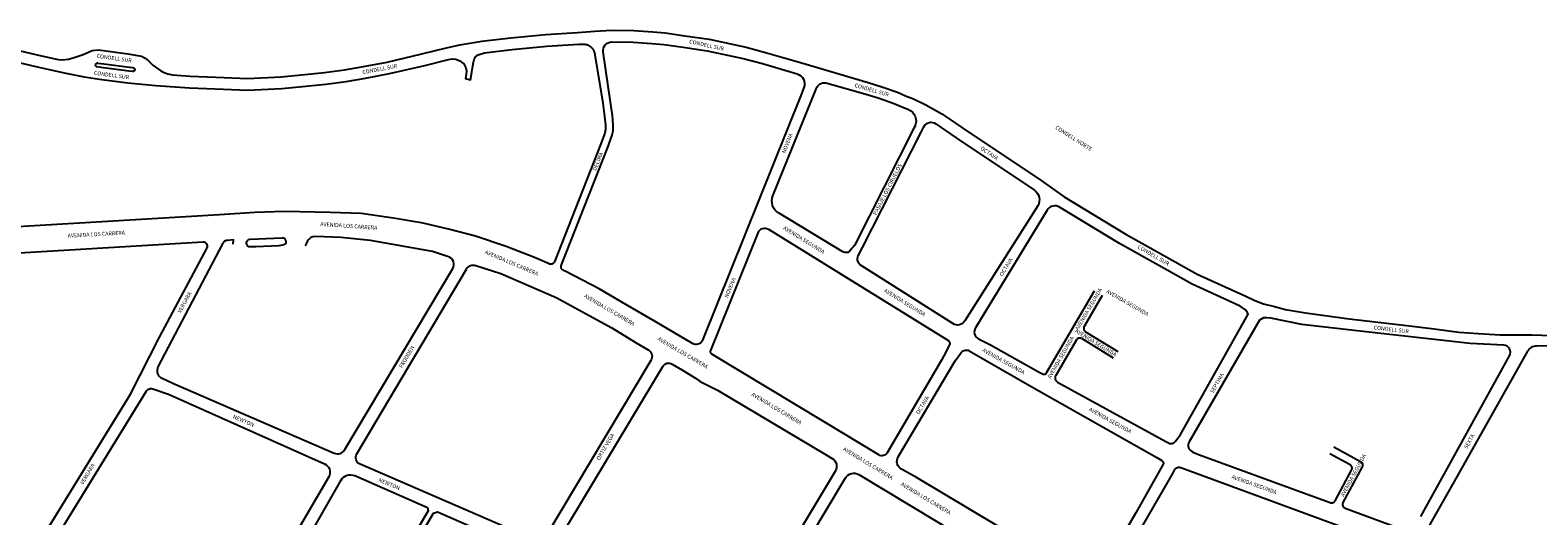
# Model space of a CAD drawing. Extents: x 267464 to 314289, y 6319626 to 6346381.
# Drawn here: x 269886 to 270659, y 6341486 to 6341734 of the extents above; entities that cross this region are included whole.
import ezdxf
from ezdxf.enums import TextEntityAlignment as Align

# ---------------------------------------------------------------- set-up
doc = ezdxf.new("R2010")
doc.units = 0
doc.header["$MEASUREMENT"] = 0
for name, color, linetype in [('DMAPAS_SOLERA_ABIERTA', 250, 'CONTINUOUS'), ('DMAPAS_SOLERA_CERRADA', 250, 'CONTINUOUS'), ('DMPS_SEGMENTO @ 1', 250, 'CONTINUOUS')]:
    doc.layers.add(name, color=color, linetype=linetype)
doc.styles.add('Annotative', font='txt')

msp = doc.modelspace()

# ---------------------------------------------------------------- linework, layer by layer
at = {"layer": 'DMAPAS_SOLERA_ABIERTA'}
for points in [[(269874.88, 6341725.24), (269891.72, 6341721.37), (269900.25, 6341719.53), (269902.55, 6341719.27), (269905.62, 6341719.63), (269908.52, 6341720.55), (269913.05, 6341722.06), (269917.67, 6341724.05), (269921.01, 6341724.37), (269935.95, 6341722.31), (269942.94, 6341721.19), (269944.78, 6341720.16), (269946.63, 6341718.82), (269948.79, 6341716.57), (269952.9, 6341713.65), (269954.61, 6341712.78), (269956.44, 6341712.15), (269958.93, 6341711.53), (269967.85, 6341710.91), (269985.33, 6341710.28), (269997.27, 6341709.76), (270014.53, 6341710.63), (270024.97, 6341711.61), (270036.75, 6341712.85), (270047.09, 6341714.17), (270056.86, 6341715.8), (270068.88, 6341718.1), (270086.76, 6341722.31), (270099.27, 6341725.41), (270106.26, 6341726.91), (270117.42, 6341728.84), (270132.38, 6341730.54), (270150.27, 6341732.2), (270166.51, 6341733.26), (270175.38, 6341733.98), (270184.15, 6341734.5), (270195.34, 6341734.31), (270205.17, 6341733.7), (270211.41, 6341733.12), (270221.46, 6341731.68), (270234.08, 6341729.9), (270252.95, 6341725.82), (270262.97, 6341723.12), (270280.84, 6341717.88), (270315.5, 6341707.69), (270322.61, 6341705.47), (270330.61, 6341702.75), (270334.75, 6341700.94), (270338.71, 6341699.28), (270345.16, 6341696.17), (270353.36, 6341691.66), (270364.05, 6341684.23), (270404.17, 6341657.43), (270416, 6341649.11), (270447.31, 6341630.2), (270484.25, 6341609.54), (270509.14, 6341598.13), (270513.84, 6341596.03), (270518.24, 6341594.23), (270523.84, 6341592.83), (270529.44, 6341591.33), (270539.74, 6341589.73), (270562.14, 6341586.63), (270591.64, 6341583.23), (270605.64, 6341581.53), (270618.34, 6341579.83), (270628.34, 6341579.13), (270639.64, 6341578.33), (270655.74, 6341578.33), (270666.04, 6341578.13)], [(270441.39, 6341566.41), (270425.05, 6341576.45), (270424.99, 6341576.49), (270424.93, 6341576.52), (270424.87, 6341576.55), (270424.8, 6341576.58), (270424.74, 6341576.61), (270424.67, 6341576.63), (270424.61, 6341576.65), (270424.54, 6341576.67), (270424.47, 6341576.69), (270424.41, 6341576.71), (270424.34, 6341576.72), (270424.27, 6341576.73), (270424.2, 6341576.74), (270424.13, 6341576.74), (270424.06, 6341576.75), (270423.99, 6341576.75), (270423.92, 6341576.75), (270423.86, 6341576.74), (270423.79, 6341576.74), (270423.72, 6341576.73), (270423.65, 6341576.72), (270423.58, 6341576.7), (270423.51, 6341576.69), (270423.45, 6341576.67), (270423.38, 6341576.65), (270423.31, 6341576.63), (270423.25, 6341576.6), (270423.19, 6341576.57), (270423.12, 6341576.54), (270423.06, 6341576.51), (270423, 6341576.48), (270422.94, 6341576.44), (270422.88, 6341576.41), (270422.83, 6341576.37), (270422.77, 6341576.33), (270422.72, 6341576.28), (270422.66, 6341576.24), (270422.61, 6341576.19), (270422.57, 6341576.14), (270422.52, 6341576.09), (270422.47, 6341576.04), (270422.43, 6341575.98), (270422.39, 6341575.93), (270422.35, 6341575.87), (270422.31, 6341575.81), (270422.27, 6341575.75), (270411.69, 6341557.6), (270411.48, 6341557.14), (270411.37, 6341556.65), (270411.35, 6341556.15), (270411.44, 6341555.65), (270411.62, 6341555.18), (270411.89, 6341554.76), (270412.24, 6341554.4), (270412.66, 6341554.12), (270468.14, 6341523.73), (270469.5, 6341522.98), (270469.94, 6341522.79), (270470.41, 6341522.68), (270470.89, 6341522.66), (270471.36, 6341522.72), (270471.82, 6341522.86), (270472.24, 6341523.08), (270472.62, 6341523.37), (270472.94, 6341523.73), (270475.44, 6341527.03), (270510.44, 6341588.93), (270509.94, 6341589.73), (270509.04, 6341591.13), (270506.34, 6341593.03), (270481.62, 6341604.37), (270444.4, 6341625.19), (270413.71, 6341643.82), (270412.88, 6341644.22), (270411.98, 6341644.45), (270411.06, 6341644.5), (270410.14, 6341644.37), (270409.27, 6341644.07), (270408.47, 6341643.6), (270407.78, 6341642.98), (270407.23, 6341642.24), (270370.54, 6341582.03), (270370.19, 6341581.28), (270369.99, 6341580.47), (270369.96, 6341579.64), (270370.1, 6341578.83), (270370.41, 6341578.06), (270370.87, 6341577.36), (270371.46, 6341576.78), (270372.15, 6341576.33), (270378.34, 6341573.23), (270403.14, 6341559.33), (270404.62, 6341558.5), (270404.96, 6341558.35), (270405.32, 6341558.27), (270405.69, 6341558.26), (270406.06, 6341558.32), (270406.41, 6341558.45), (270406.72, 6341558.65), (270406.99, 6341558.9), (270407.21, 6341559.21), (270431.5, 6341600.96)], [(269990.04, 6341624.83), (269990.14, 6341627.03), (269986.84, 6341626.75), (269986.5, 6341626.7), (269986.17, 6341626.61), (269985.85, 6341626.48), (269985.55, 6341626.31), (269985.28, 6341626.1), (269985.04, 6341625.86), (269984.82, 6341625.59), (269984.64, 6341625.3), (269951.44, 6341562.03), (269951.12, 6341561.22), (269950.97, 6341560.36), (269950.99, 6341559.49), (269951.19, 6341558.64), (269951.56, 6341557.85), (269952.09, 6341557.15), (269952.74, 6341556.58), (269953.5, 6341556.15), (269959.44, 6341553.53), (270041.7, 6341517.76), (270042.46, 6341517.51), (270043.25, 6341517.4), (270044.05, 6341517.44), (270044.83, 6341517.61), (270045.57, 6341517.93), (270046.24, 6341518.37), (270046.81, 6341518.92), (270047.28, 6341519.57), (270102.62, 6341612.3), (270103.01, 6341613.16), (270103.19, 6341614.08), (270103.17, 6341615.02), (270102.94, 6341615.93), (270102.51, 6341616.77), (270101.91, 6341617.49), (270101.16, 6341618.06), (270100.3, 6341618.44), (270092.24, 6341621.03), (270060.34, 6341626.73), (270045.14, 6341628.23), (270032.34, 6341628.83), (270030.9, 6341628.61), (270029.84, 6341628.18), (270029.1, 6341627.66), (270028.63, 6341627.08), (270027.99, 6341626.23), (270027.53, 6341625.35), (270026.94, 6341624.03)], [(269887.64, 6341467.27), (269937.29, 6341547.98), (269952.14, 6341577.13), (269976.59, 6341622.9), (269976.78, 6341623.41), (269976.83, 6341623.95), (269976.73, 6341624.49), (269976.5, 6341624.98), (269976.15, 6341625.4), (269975.7, 6341625.71), (269975.19, 6341625.89), (269974.64, 6341625.93), (269854.54, 6341618.62)], [(270435.58, 6341598.59), (270426.3, 6341582.67), (270426.27, 6341582.61), (270426.24, 6341582.54), (270426.21, 6341582.48), (270426.18, 6341582.42), (270426.15, 6341582.35), (270426.13, 6341582.28), (270426.11, 6341582.22), (270426.09, 6341582.15), (270426.07, 6341582.08), (270426.06, 6341582.01), (270426.05, 6341581.94), (270426.04, 6341581.87), (270426.04, 6341581.8), (270426.03, 6341581.73), (270426.03, 6341581.66), (270426.03, 6341581.59), (270426.04, 6341581.52), (270426.04, 6341581.45), (270426.05, 6341581.38), (270426.06, 6341581.31), (270426.07, 6341581.24), (270426.09, 6341581.17), (270426.11, 6341581.11), (270426.13, 6341581.04), (270426.15, 6341580.97), (270426.18, 6341580.91), (270426.21, 6341580.84), (270426.24, 6341580.78), (270426.27, 6341580.72), (270426.3, 6341580.65), (270426.34, 6341580.59), (270426.38, 6341580.54), (270426.42, 6341580.48), (270426.46, 6341580.42), (270426.5, 6341580.37), (270426.55, 6341580.31), (270426.6, 6341580.26), (270426.65, 6341580.21), (270426.7, 6341580.17), (270426.75, 6341580.12), (270426.81, 6341580.08), (270426.87, 6341580.03), (270426.92, 6341579.99), (270426.98, 6341579.96), (270443.48, 6341569.82)], [(270598.84, 6341485.23), (270644.34, 6341567.71), (270644.68, 6341568.55), (270644.79, 6341569.45), (270644.68, 6341570.36), (270644.34, 6341571.2), (270643.8, 6341571.94), (270643.1, 6341572.52), (270642.27, 6341572.9), (270641.38, 6341573.06), (270624.14, 6341574.03), (270566.24, 6341580.43), (270537.94, 6341583.73), (270522.04, 6341586.93), (270519.94, 6341587.13), (270518.24, 6341587.13), (270516.24, 6341585.83), (270480.11, 6341523.63), (270479.79, 6341522.91), (270479.63, 6341522.13), (270479.64, 6341521.34), (270479.81, 6341520.56), (270480.15, 6341519.84), (270480.63, 6341519.21), (270481.24, 6341518.7), (270481.94, 6341518.33), (270485.44, 6341516.93), (270540.64, 6341496.83), (270552.48, 6341492.43), (270552.54, 6341492.41), (270552.61, 6341492.39), (270552.68, 6341492.37), (270552.75, 6341492.36), (270552.81, 6341492.34), (270552.88, 6341492.33), (270552.95, 6341492.32), (270553.02, 6341492.32), (270553.09, 6341492.31), (270553.16, 6341492.31), (270553.23, 6341492.31), (270553.3, 6341492.31), (270553.37, 6341492.32), (270553.44, 6341492.33), (270553.51, 6341492.34), (270553.58, 6341492.35), (270553.65, 6341492.37), (270553.71, 6341492.38), (270553.78, 6341492.4), (270553.85, 6341492.43), (270553.91, 6341492.45), (270553.98, 6341492.48), (270554.04, 6341492.51), (270554.1, 6341492.54), (270554.17, 6341492.57), (270554.23, 6341492.61), (270554.28, 6341492.65), (270554.34, 6341492.69), (270554.4, 6341492.73), (270554.45, 6341492.77), (270554.51, 6341492.82), (270554.56, 6341492.86), (270554.61, 6341492.91), (270554.65, 6341492.96), (270554.7, 6341493.02), (270554.74, 6341493.07), (270554.79, 6341493.13), (270554.83, 6341493.18), (270554.87, 6341493.24), (270554.9, 6341493.3), (270554.94, 6341493.36), (270563.4, 6341509.12), (270563.43, 6341509.19), (270563.46, 6341509.25), (270563.48, 6341509.31), (270563.51, 6341509.38), (270563.53, 6341509.44), (270563.55, 6341509.51), (270563.57, 6341509.58), (270563.59, 6341509.64), (270563.6, 6341509.71), (270563.61, 6341509.78), (270563.62, 6341509.85), (270563.63, 6341509.92), (270563.63, 6341509.99), (270563.63, 6341510.06), (270563.63, 6341510.13), (270563.63, 6341510.2), (270563.62, 6341510.27), (270563.62, 6341510.34), (270563.61, 6341510.4), (270563.59, 6341510.47), (270563.58, 6341510.54), (270563.56, 6341510.61), (270563.54, 6341510.67), (270563.52, 6341510.74), (270563.49, 6341510.81), (270563.47, 6341510.87), (270563.44, 6341510.93), (270563.41, 6341510.99), (270563.37, 6341511.06), (270563.34, 6341511.12), (270563.3, 6341511.17), (270563.26, 6341511.23), (270563.22, 6341511.29), (270563.18, 6341511.34), (270563.13, 6341511.39), (270563.09, 6341511.45), (270563.04, 6341511.5), (270562.99, 6341511.54), (270562.93, 6341511.59), (270562.88, 6341511.63), (270562.83, 6341511.68), (270562.77, 6341511.72), (270562.71, 6341511.76), (270562.65, 6341511.79), (270562.59, 6341511.83), (270552.31, 6341517.44)], [(270679.44, 6341572.93), (270658.11, 6341572.63), (270657.44, 6341572.58), (270656.77, 6341572.43), (270656.14, 6341572.21), (270655.53, 6341571.9), (270654.97, 6341571.52), (270654.47, 6341571.07), (270654.03, 6341570.55), (270653.66, 6341569.99), (270615.24, 6341502.13), (270603.74, 6341481.63), (270602.61, 6341479.38), (270602.27, 6341478.53), (270602.12, 6341477.62), (270602.18, 6341476.71), (270602.43, 6341475.83), (270602.86, 6341475.03), (270603.47, 6341474.34), (270604.2, 6341473.8), (270605.04, 6341473.43), (270639.44, 6341462.63), (270669.96, 6341453.06)], [(270554.22, 6341520.95), (270567.99, 6341513.44), (270568.06, 6341513.4), (270568.11, 6341513.36), (270568.17, 6341513.33), (270568.23, 6341513.29), (270568.28, 6341513.24), (270568.34, 6341513.2), (270568.39, 6341513.15), (270568.44, 6341513.1), (270568.49, 6341513.06), (270568.54, 6341513), (270568.58, 6341512.95), (270568.62, 6341512.9), (270568.67, 6341512.84), (270568.7, 6341512.78), (270568.74, 6341512.72), (270568.78, 6341512.67), (270568.81, 6341512.6), (270568.84, 6341512.54), (270568.87, 6341512.48), (270568.9, 6341512.41), (270568.92, 6341512.35), (270568.94, 6341512.28), (270568.96, 6341512.22), (270568.98, 6341512.15), (270569, 6341512.08), (270569.01, 6341512.01), (270569.02, 6341511.94), (270569.03, 6341511.88), (270569.03, 6341511.81), (270569.04, 6341511.74), (270569.04, 6341511.67), (270569.04, 6341511.6), (270569.03, 6341511.53), (270569.02, 6341511.46), (270569.02, 6341511.39), (270569, 6341511.32), (270568.99, 6341511.25), (270568.98, 6341511.19), (270568.96, 6341511.12), (270568.94, 6341511.05), (270568.91, 6341510.99), (270568.89, 6341510.92), (270568.86, 6341510.86), (270568.83, 6341510.8), (270568.8, 6341510.73), (270558.98, 6341492.44), (270558.95, 6341492.38), (270558.92, 6341492.32), (270558.89, 6341492.26), (270558.87, 6341492.19), (270558.85, 6341492.12), (270558.82, 6341492.06), (270558.81, 6341491.99), (270558.79, 6341491.92), (270558.78, 6341491.85), (270558.77, 6341491.79), (270558.76, 6341491.72), (270558.75, 6341491.65), (270558.75, 6341491.58), (270558.74, 6341491.51), (270558.75, 6341491.44), (270558.75, 6341491.37), (270558.75, 6341491.3), (270558.76, 6341491.23), (270558.77, 6341491.16), (270558.79, 6341491.09), (270558.8, 6341491.02), (270558.82, 6341490.96), (270558.84, 6341490.89), (270558.86, 6341490.82), (270558.89, 6341490.76), (270558.91, 6341490.7), (270558.94, 6341490.63), (270558.97, 6341490.57), (270559.01, 6341490.51), (270559.04, 6341490.45), (270559.08, 6341490.39), (270559.12, 6341490.33), (270559.16, 6341490.28), (270559.21, 6341490.22), (270559.25, 6341490.17), (270559.3, 6341490.12), (270559.35, 6341490.07), (270559.4, 6341490.02), (270559.45, 6341489.97), (270559.5, 6341489.93), (270559.56, 6341489.89), (270559.62, 6341489.85), (270559.67, 6341489.81), (270559.73, 6341489.77), (270559.79, 6341489.74), (270559.86, 6341489.71), (270559.92, 6341489.68), (270559.98, 6341489.65), (270560.05, 6341489.62), (270590.22, 6341478.42)]]:
    msp.add_lwpolyline(points, dxfattribs=at)
at = {"layer": 'DMAPAS_SOLERA_CERRADA'}
for points in [[(269873.35, 6341719.44), (269890.42, 6341715.52), (269903.4, 6341712.72), (269913.51, 6341710.62), (269922.61, 6341709.28), (269935.91, 6341707.54), (269950.36, 6341706.12), (269967.53, 6341704.92), (269985.09, 6341704.28), (269997.29, 6341703.76), (270014.96, 6341704.64), (270025.57, 6341705.64), (270037.44, 6341706.89), (270047.96, 6341708.23), (270057.91, 6341709.89), (270070.13, 6341712.23), (270088.17, 6341716.48), (270100.38, 6341719.5), (270102.29, 6341719.75), (270104.2, 6341719.61), (270106.2, 6341718.84), (270108.2, 6341717.18), (270109.29, 6341715.21), (270109.61, 6341713.68), (270109.47, 6341711.96), (270109.04, 6341709.7), (270111.67, 6341709.09), (270112.41, 6341713), (270112.82, 6341716.15), (270113.14, 6341718.05), (270113.54, 6341719.48), (270114.29, 6341720.77), (270115.51, 6341721.81), (270118.77, 6341722.96), (270133, 6341724.57), (270150.75, 6341726.22), (270167.22, 6341727.3), (270170.03, 6341727.37), (270170.23, 6341727.35), (270170.43, 6341727.32), (270170.63, 6341727.28), (270170.83, 6341727.24), (270171.02, 6341727.19), (270171.22, 6341727.13), (270171.41, 6341727.07), (270171.6, 6341727), (270171.79, 6341726.92), (270171.97, 6341726.84), (270172.16, 6341726.75), (270172.34, 6341726.65), (270172.51, 6341726.55), (270172.68, 6341726.44), (270172.85, 6341726.33), (270173.02, 6341726.21), (270173.18, 6341726.08), (270173.33, 6341725.95), (270173.49, 6341725.82), (270173.63, 6341725.68), (270173.77, 6341725.53), (270173.91, 6341725.38), (270174.04, 6341725.23), (270174.17, 6341725.07), (270174.29, 6341724.91), (270174.4, 6341724.74), (270174.51, 6341724.57), (270174.62, 6341724.39), (270174.71, 6341724.21), (270174.81, 6341724.03), (270174.89, 6341723.85), (270174.97, 6341723.66), (270175.04, 6341723.47), (270175.11, 6341723.28), (270175.17, 6341723.08), (270175.22, 6341722.89), (270175.26, 6341722.69), (270175.3, 6341722.49), (270175.33, 6341722.29), (270175.36, 6341722.09), (270175.38, 6341721.89), (270179.47, 6341697.07), (270180.41, 6341690.26), (270180.88, 6341685.81), (270180.8, 6341683.58), (270180.47, 6341681.75), (270178.13, 6341675.41), (270154.64, 6341615.77), (270154.61, 6341615.71), (270154.59, 6341615.65), (270154.55, 6341615.58), (270154.52, 6341615.52), (270154.48, 6341615.46), (270154.45, 6341615.4), (270154.41, 6341615.35), (270154.36, 6341615.29), (270154.32, 6341615.24), (270154.27, 6341615.18), (270154.23, 6341615.13), (270154.18, 6341615.08), (270154.13, 6341615.03), (270154.07, 6341614.99), (270154.02, 6341614.94), (270153.96, 6341614.9), (270153.9, 6341614.86), (270153.85, 6341614.82), (270153.79, 6341614.79), (270153.72, 6341614.75), (270153.66, 6341614.72), (270153.6, 6341614.69), (270153.53, 6341614.67), (270153.47, 6341614.64), (270153.4, 6341614.62), (270153.34, 6341614.6), (270153.27, 6341614.58), (270153.2, 6341614.56), (270153.13, 6341614.55), (270153.06, 6341614.54), (270152.99, 6341614.53), (270152.92, 6341614.53), (270152.85, 6341614.52), (270152.78, 6341614.52), (270152.71, 6341614.52), (270152.64, 6341614.53), (270152.57, 6341614.53), (270152.5, 6341614.54), (270152.44, 6341614.55), (270152.37, 6341614.57), (270152.3, 6341614.58), (270152.23, 6341614.6), (270152.16, 6341614.62), (270152.1, 6341614.64), (270152.03, 6341614.67), (270151.97, 6341614.7), (270144.54, 6341618.03), (270129.94, 6341623.63), (270114.24, 6341629.03), (270101.04, 6341632.33), (270087.34, 6341635.63), (270072.14, 6341638.23), (270055.54, 6341640.53), (270039.74, 6341641.03), (270016.34, 6341641.63), (270001.14, 6341641.13), (269982.94, 6341639.83), (269965.64, 6341638.83), (269942.84, 6341637.43), (269873.84, 6341633.33)], [(270144.95, 6341473.15), (270055.05, 6341512.1), (270055.05, 6341512.1), (270054.36, 6341512.49), (270053.77, 6341513.02), (270053.31, 6341513.65), (270052.98, 6341514.38), (270052.82, 6341515.15), (270052.83, 6341515.94), (270053, 6341516.71), (270053.33, 6341517.43), (270109.54, 6341612.08), (270109.94, 6341612.65), (270110.44, 6341613.14), (270111.01, 6341613.55), (270111.64, 6341613.85), (270112.31, 6341614.04), (270113.01, 6341614.12), (270113.71, 6341614.08), (270114.39, 6341613.92), (270127.14, 6341609.83), (270155.64, 6341597.53), (270184.14, 6341582.03), (270196.54, 6341574.33), (270202.81, 6341570.64), (270203.43, 6341570.19), (270203.96, 6341569.62), (270204.36, 6341568.96), (270204.62, 6341568.23), (270204.74, 6341567.47), (270204.7, 6341566.7), (270204.52, 6341565.95), (270204.19, 6341565.25), (270150.19, 6341474.87)], [(270395.44, 6341472.33), (270340.34, 6341505.33), (270332.67, 6341509.56), (270331.92, 6341510.08), (270331.28, 6341510.74), (270330.79, 6341511.52), (270330.46, 6341512.38), (270330.31, 6341513.28), (270330.34, 6341514.2), (270330.55, 6341515.09), (270330.94, 6341515.93), (270360.14, 6341565.13), (270363.44, 6341569.43), (270363.81, 6341569.83), (270364.25, 6341570.16), (270364.74, 6341570.41), (270365.26, 6341570.56), (270365.81, 6341570.62), (270366.36, 6341570.58), (270366.89, 6341570.45), (270367.38, 6341570.22), (270399.44, 6341551.83), (270399.44, 6341551.83), (270463.54, 6341515.53), (270466.14, 6341513.93), (270466.39, 6341513.74), (270466.59, 6341513.51), (270466.75, 6341513.25), (270466.85, 6341512.96), (270466.9, 6341512.66), (270466.89, 6341512.35), (270466.82, 6341512.05), (270466.69, 6341511.77), (270452.74, 6341487.23), (270434.04, 6341454.83)], [(270156.39, 6341472.49), (270210.21, 6341562.19), (270210.62, 6341562.75), (270211.13, 6341563.22), (270211.73, 6341563.58), (270212.38, 6341563.81), (270213.07, 6341563.92), (270213.76, 6341563.89), (270214.44, 6341563.72), (270215.07, 6341563.43), (270220.34, 6341560.33), (270227.04, 6341556.13), (270229.44, 6341554.53), (270238.24, 6341550.03), (270293.94, 6341516.93), (270297.15, 6341515), (270297.86, 6341514.47), (270298.46, 6341513.81), (270298.92, 6341513.04), (270299.22, 6341512.2), (270299.35, 6341511.32), (270299.31, 6341510.43), (270299.09, 6341509.56), (270298.71, 6341508.76), (270251.97, 6341430.7)], [(269892.72, 6341463.86), (269945.34, 6341549.4), (269945.34, 6341549.4), (269945.39, 6341549.49), (269945.45, 6341549.57), (269945.52, 6341549.66), (269945.58, 6341549.74), (269945.65, 6341549.82), (269945.72, 6341549.89), (269945.79, 6341549.97), (269945.87, 6341550.04), (269945.94, 6341550.11), (269946.02, 6341550.17), (269946.11, 6341550.24), (269946.19, 6341550.3), (269946.28, 6341550.35), (269946.37, 6341550.41), (269946.46, 6341550.46), (269946.55, 6341550.51), (269946.64, 6341550.55), (269946.74, 6341550.6), (269946.83, 6341550.63), (269946.93, 6341550.67), (269947.03, 6341550.7), (269947.13, 6341550.73), (269947.23, 6341550.75), (269947.33, 6341550.77), (269947.43, 6341550.79), (269947.54, 6341550.81), (269947.64, 6341550.82), (269947.74, 6341550.82), (269947.85, 6341550.83), (269947.95, 6341550.83), (269948.06, 6341550.82), (269948.16, 6341550.82), (269948.26, 6341550.81), (269948.37, 6341550.79), (269948.47, 6341550.77), (269948.57, 6341550.75), (269948.67, 6341550.73), (269948.77, 6341550.7), (269948.87, 6341550.67), (269956.84, 6341547.93), (270036.73, 6341512.28), (270037.6, 6341511.81), (270038.36, 6341511.17), (270038.96, 6341510.39), (270039.38, 6341509.49), (270039.59, 6341508.53), (270039.6, 6341507.54), (270039.4, 6341506.57), (270039, 6341505.67), (269989.43, 6341420.91)], [(270451.94, 6341473.03), (270471.74, 6341507.33), (270472.84, 6341509.43), (270473.07, 6341509.77), (270473.35, 6341510.06), (270473.68, 6341510.3), (270474.05, 6341510.48), (270474.45, 6341510.58), (270474.85, 6341510.62), (270475.26, 6341510.59), (270475.65, 6341510.48), (270477.14, 6341509.93), (270562.74, 6341478.43)], [(269997.3, 6341419.92), (270045.29, 6341503.93), (270045.87, 6341504.76), (270046.59, 6341505.47), (270047.43, 6341506.03), (270048.36, 6341506.44), (270049.34, 6341506.66), (270050.35, 6341506.7), (270051.35, 6341506.56), (270052.31, 6341506.24), (270089.56, 6341489.93), (270089.95, 6341488.18), (270064.51, 6341445.06)], [(270257.9, 6341428.3), (270303.85, 6341505.05), (270304.45, 6341505.85), (270305.18, 6341506.52), (270306.03, 6341507.03), (270306.97, 6341507.36), (270307.95, 6341507.51), (270308.95, 6341507.46), (270309.91, 6341507.22), (270310.81, 6341506.79), (270391.59, 6341458.23)], [(270067.09, 6341443.53), (270092.74, 6341487), (270094.82, 6341487.63), (270139.68, 6341468)]]:
    msp.add_lwpolyline(points, dxfattribs=at)
for points in [[(270158.36, 6341614.31), (270181.87, 6341673.98), (270184.34, 6341680.69), (270184.79, 6341683.15), (270184.88, 6341685.95), (270184.38, 6341690.74), (270183.44, 6341697.63), (270179.73, 6341723.44), (270179.69, 6341724.38), (270179.86, 6341725.3), (270180.21, 6341726.17), (270180.74, 6341726.95), (270181.43, 6341727.59), (270182.23, 6341728.08), (270183.12, 6341728.39), (270184.05, 6341728.5), (270195.1, 6341728.31), (270204.7, 6341727.72), (270210.7, 6341727.16), (270220.62, 6341725.74), (270233.03, 6341723.99), (270251.53, 6341719.99), (270261.35, 6341717.34), (270279.16, 6341712.12), (270280.17, 6341711.7), (270281.07, 6341711.08), (270281.82, 6341710.28), (270282.4, 6341709.35), (270282.77, 6341708.32), (270282.92, 6341707.23), (270282.84, 6341706.14), (270282.54, 6341705.08), (270281.34, 6341701.93), (270230.64, 6341575.63), (270230.28, 6341574.94), (270229.78, 6341574.35), (270229.16, 6341573.89), (270228.46, 6341573.56), (270227.7, 6341573.39), (270226.93, 6341573.39), (270226.17, 6341573.55), (270225.47, 6341573.87), (270206.34, 6341585.23), (270191.24, 6341593.93), (270177.64, 6341602.03), (270160.14, 6341611.03), (270159.27, 6341611.42), (270159.21, 6341611.45), (270159.15, 6341611.48), (270159.09, 6341611.51), (270159.03, 6341611.55), (270158.97, 6341611.59), (270158.91, 6341611.63), (270158.86, 6341611.67), (270158.8, 6341611.71), (270158.75, 6341611.76), (270158.7, 6341611.81), (270158.65, 6341611.86), (270158.6, 6341611.91), (270158.56, 6341611.96), (270158.51, 6341612.01), (270158.47, 6341612.07), (270158.43, 6341612.13), (270158.39, 6341612.18), (270158.36, 6341612.24), (270158.32, 6341612.31), (270158.29, 6341612.37), (270158.26, 6341612.43), (270158.24, 6341612.49), (270158.21, 6341612.56), (270158.19, 6341612.63), (270158.17, 6341612.69), (270158.15, 6341612.76), (270158.13, 6341612.83), (270158.12, 6341612.9), (270158.11, 6341612.96), (270158.1, 6341613.03), (270158.1, 6341613.1), (270158.09, 6341613.17), (270158.09, 6341613.24), (270158.09, 6341613.31), (270158.1, 6341613.38), (270158.1, 6341613.45), (270158.11, 6341613.52), (270158.12, 6341613.59), (270158.13, 6341613.66), (270158.15, 6341613.72), (270158.17, 6341613.79), (270158.19, 6341613.86), (270158.21, 6341613.92), (270158.24, 6341613.99), (270158.36, 6341614.31)], [(269938.45, 6341713.32), (269936.59, 6341713.51), (269923.43, 6341715.23), (269920.01, 6341715.73), (269919.97, 6341715.75), (269919.94, 6341715.77), (269919.91, 6341715.79), (269919.88, 6341715.81), (269919.86, 6341715.83), (269919.83, 6341715.85), (269919.8, 6341715.88), (269919.77, 6341715.9), (269919.75, 6341715.93), (269919.73, 6341715.95), (269919.7, 6341715.98), (269919.68, 6341716.01), (269919.66, 6341716.04), (269919.64, 6341716.07), (269919.62, 6341716.1), (269919.6, 6341716.13), (269919.58, 6341716.16), (269919.57, 6341716.19), (269919.55, 6341716.22), (269919.54, 6341716.26), (269919.52, 6341716.29), (269919.51, 6341716.33), (269919.5, 6341716.36), (269919.49, 6341716.4), (269919.49, 6341716.43), (269919.48, 6341716.47), (269919.47, 6341716.5), (269919.47, 6341716.54), (269919.47, 6341716.57), (269919.47, 6341716.61), (269919.46, 6341716.64), (269919.47, 6341716.68), (269919.47, 6341716.72), (269919.47, 6341716.75), (269919.48, 6341716.79), (269919.48, 6341716.82), (269919.49, 6341716.86), (269919.5, 6341716.89), (269919.51, 6341716.93), (269919.52, 6341716.96), (269919.53, 6341717), (269919.54, 6341717.03), (269919.56, 6341717.06), (269919.57, 6341717.1), (269919.59, 6341717.13), (269919.6, 6341717.16), (269919.62, 6341717.19), (269919.64, 6341717.22), (269919.66, 6341717.25), (269919.68, 6341717.28), (269919.71, 6341717.31), (269919.73, 6341717.33), (269919.76, 6341717.36), (269919.78, 6341717.39), (269919.81, 6341717.41), (269919.83, 6341717.43), (269919.86, 6341717.46), (269919.89, 6341717.48), (269919.92, 6341717.5), (269919.95, 6341717.52), (269919.98, 6341717.54), (269920.01, 6341717.55), (269920.04, 6341717.57), (269920.08, 6341717.59), (269920.11, 6341717.6), (269920.14, 6341717.61), (269920.18, 6341717.62), (269920.21, 6341717.64), (269920.25, 6341717.64), (269920.28, 6341717.65), (269920.32, 6341717.66), (269920.35, 6341717.67), (269920.39, 6341717.67), (269920.42, 6341717.67), (269920.46, 6341717.68), (269920.5, 6341717.68), (269920.53, 6341717.68), (269920.57, 6341717.67), (269923.71, 6341717.21), (269936.82, 6341715.49), (269938.59, 6341715.32), (269938.62, 6341715.32), (269938.66, 6341715.31), (269938.69, 6341715.31), (269938.72, 6341715.3), (269938.76, 6341715.29), (269938.79, 6341715.28), (269938.83, 6341715.27), (269938.86, 6341715.26), (269938.89, 6341715.25), (269938.92, 6341715.23), (269938.95, 6341715.22), (269938.99, 6341715.2), (269939.02, 6341715.19), (269939.05, 6341715.17), (269939.08, 6341715.15), (269939.1, 6341715.13), (269939.13, 6341715.11), (269939.16, 6341715.09), (269939.19, 6341715.06), (269939.21, 6341715.04), (269939.24, 6341715.02), (269939.26, 6341714.99), (269939.28, 6341714.96), (269939.3, 6341714.94), (269939.32, 6341714.91), (269939.34, 6341714.88), (269939.36, 6341714.85), (269939.38, 6341714.82), (269939.4, 6341714.79), (269939.41, 6341714.76), (269939.43, 6341714.73), (269939.44, 6341714.7), (269939.46, 6341714.66), (269939.47, 6341714.63), (269939.48, 6341714.6), (269939.49, 6341714.56), (269939.49, 6341714.53), (269939.5, 6341714.49), (269939.51, 6341714.46), (269939.51, 6341714.43), (269939.51, 6341714.39), (269939.52, 6341714.36), (269939.52, 6341714.32), (269939.52, 6341714.29), (269939.51, 6341714.25), (269939.51, 6341714.22), (269939.51, 6341714.18), (269939.5, 6341714.15), (269939.49, 6341714.11), (269939.49, 6341714.08), (269939.48, 6341714.05), (269939.47, 6341714.01), (269939.46, 6341713.98), (269939.44, 6341713.95), (269939.43, 6341713.91), (269939.42, 6341713.88), (269939.4, 6341713.85), (269939.38, 6341713.82), (269939.36, 6341713.79), (269939.35, 6341713.76), (269939.33, 6341713.73), (269939.3, 6341713.71), (269939.28, 6341713.68), (269939.26, 6341713.65), (269939.24, 6341713.63), (269939.21, 6341713.6), (269939.19, 6341713.58), (269939.16, 6341713.56), (269939.13, 6341713.53), (269939.1, 6341713.51), (269939.08, 6341713.49), (269939.05, 6341713.47), (269939.02, 6341713.46), (269938.99, 6341713.44), (269938.96, 6341713.42), (269938.92, 6341713.41), (269938.89, 6341713.39), (269938.86, 6341713.38), (269938.83, 6341713.37), (269938.79, 6341713.36), (269938.76, 6341713.35), (269938.73, 6341713.34), (269938.69, 6341713.34), (269938.66, 6341713.33), (269938.62, 6341713.33), (269938.59, 6341713.32), (269938.55, 6341713.32), (269938.52, 6341713.32), (269938.48, 6341713.32), (269938.45, 6341713.32)], [(270336.25, 6341693.81), (270337.38, 6341693.19), (270338.36, 6341692.36), (270339.15, 6341691.34), (270339.71, 6341690.19), (270340.03, 6341688.94), (270340.09, 6341687.65), (270339.88, 6341686.38), (270339.42, 6341685.18), (270338.94, 6341684.22), (270308.54, 6341624.13), (270306.34, 6341621.53), (270305.98, 6341621.17), (270305.56, 6341620.88), (270305.09, 6341620.66), (270304.59, 6341620.54), (270304.08, 6341620.5), (270303.57, 6341620.55), (270303.08, 6341620.69), (270302.62, 6341620.92), (270269.64, 6341640.83), (270268.62, 6341641.58), (270267.74, 6341642.49), (270267.04, 6341643.55), (270266.53, 6341644.72), (270266.24, 6341645.95), (270266.17, 6341647.22), (270266.32, 6341648.48), (270266.69, 6341649.69), (270288.98, 6341704.78), (270289.37, 6341705.53), (270289.89, 6341706.19), (270290.53, 6341706.75), (270291.26, 6341707.18), (270292.06, 6341707.46), (270292.89, 6341707.59), (270293.74, 6341707.57), (270294.56, 6341707.38), (270313.79, 6341701.94), (270320.75, 6341699.77), (270328.44, 6341697.15), (270332.39, 6341695.43), (270336.25, 6341693.81)], [(270400.83, 6341652.44), (270401.69, 6341651.74), (270402.4, 6341650.88), (270402.93, 6341649.9), (270403.26, 6341648.84), (270403.38, 6341647.74), (270403.29, 6341646.63), (270402.99, 6341645.56), (270402.49, 6341644.57), (270365.14, 6341585.52), (270364.59, 6341584.82), (270363.93, 6341584.25), (270363.16, 6341583.81), (270362.33, 6341583.54), (270361.45, 6341583.43), (270360.58, 6341583.5), (270359.73, 6341583.73), (270358.94, 6341584.13), (270311.92, 6341613.96), (270311.26, 6341614.48), (270310.73, 6341615.12), (270310.34, 6341615.87), (270310.12, 6341616.67), (270310.07, 6341617.51), (270310.19, 6341618.34), (270310.49, 6341619.12), (270310.94, 6341619.83), (270312.67, 6341623.07), (270342.83, 6341682.55), (270344.08, 6341685.01), (270344.56, 6341685.75), (270345.2, 6341686.38), (270345.95, 6341686.86), (270346.78, 6341687.17), (270347.67, 6341687.29), (270348.55, 6341687.23), (270349.41, 6341686.98), (270350.19, 6341686.55), (270360.67, 6341679.27), (270400.83, 6341652.44)], [(270015.04, 6341628.13), (270015.78, 6341628.01), (270016.42, 6341627.63), (270016.87, 6341627.03), (270017.06, 6341626.31), (270016.96, 6341625.57), (270016.6, 6341624.92), (270016, 6341624.46), (270015.29, 6341624.26), (270013.34, 6341624.03), (270001.64, 6341623.53), (269998.84, 6341623.43), (269998.07, 6341623.55), (269997.41, 6341623.96), (269996.95, 6341624.59), (269996.77, 6341625.34), (269996.89, 6341626.11), (269997.29, 6341626.78), (269997.92, 6341627.24), (269998.68, 6341627.42), (270015.04, 6341628.13)], [(270264.36, 6341632.61), (270356.35, 6341575.74), (270356.67, 6341575.51), (270356.92, 6341575.22), (270357.13, 6341574.89), (270357.27, 6341574.53), (270357.34, 6341574.15), (270357.34, 6341573.77), (270357.28, 6341573.39), (270357.14, 6341573.03), (270355.44, 6341569.53), (270353.14, 6341565.43), (270325.24, 6341517.93), (270324.89, 6341517.45), (270324.44, 6341517.04), (270323.92, 6341516.72), (270323.36, 6341516.52), (270322.76, 6341516.43), (270322.16, 6341516.46), (270321.57, 6341516.6), (270321.03, 6341516.86), (270292.94, 6341533.73), (270235.44, 6341568.53), (270235.24, 6341568.68), (270235.06, 6341568.87), (270234.92, 6341569.08), (270234.82, 6341569.31), (270234.76, 6341569.56), (270234.74, 6341569.81), (270234.77, 6341570.07), (270234.85, 6341570.31), (270259.26, 6341630.93), (270259.62, 6341631.6), (270260.11, 6341632.18), (270260.72, 6341632.64), (270261.42, 6341632.96), (270262.17, 6341633.11), (270262.93, 6341633.11), (270263.67, 6341632.93), (270264.36, 6341632.61)]]:
    msp.add_lwpolyline(points, close=True, dxfattribs=at)

# ---------------------------------------------------------------- texts
at = {"layer": 'DMPS_SEGMENTO @ 1', "style": 'Annotative'}
for s, rotation, p in [('CONDELL SUR', 347.61924, (270232.75, 6341726.84)), ('CONDELL SUR', 352.04672, (269928.97, 6341720.13)), ('CONDELL SUR', 352.74008, (269927.61, 6341711.52)), ('CONDELL SUR', 10.66466, (270065.13, 6341714.58)), ('CONDELL SUR', 344.09413, (270317.4, 6341703.9)), ('NOVENA', 68.84711, (270274.05, 6341676.62)), ('CONDELL NORTE', 327.46486, (270420.94, 6341679.13)), ('OCTAVA', 325.88555, (270377.67, 6341671.44)), ('DECIMA', 68.56067, (270176.92, 6341667.23)), ('PASAJE LOS CIRUELOS', 62.95245, (270325.44, 6341652.91)), ('AVENIDA LOS CARRERA', 356.10366, (270049.27, 6341634.22)), ('AVENIDA SEGUNDA', 328.17702, (270282.59, 6341627.06)), ('AVENIDA LOS CARRERA', 3.02469, (269919.84, 6341629.97)), ('AVENIDA LOS CARRERA', 337.04112, (270132.75, 6341615.27)), ('CONDELL SUR', 330.25528, (270461.76, 6341619.17)), ('OCTAVA', 58.11758, (270386.27, 6341613.1)), ('NOVENA', 68.02909, (270244.74, 6341602.51)), ('VERGARA', 61.91978, (269965.01, 6341595.01)), ('AVENIDA LOS CARRERA', 329.72437, (270182.86, 6341591.18)), ('AVENIDA SEGUNDA', 328.22575, (270334.32, 6341594.99)), ('AVENIDA SEGUNDA', 59.6828, (270428.55, 6341591.59)), ('AVENIDA SEGUNDA', 330.21238, (270448.49, 6341594.85)), ('AVENIDA SEGUNDA', 328.42231, (270432.28, 6341574.35)), ('CONDELL SUR', 353.3827, (270583.74, 6341581.17)), ('FRODDEN', 59.22165, (270078.96, 6341567.12)), ('AVENIDA LOS CARRERA', 329.67408, (270220.53, 6341569.18)), ('AVENIDA SEGUNDA', 60.13074, (270414.21, 6341566.81)), ('AVENIDA SEGUNDA', 330.82942, (270384.99, 6341564.91)), ('SEPTIMA', 60.26827, (270494.41, 6341553.64)), ('AVENIDA LOS CARRERA', 329.18439, (270268.55, 6341540.64)), ('OCTAVA', 59.46396, (270343.38, 6341542.37)), ('NEWTON', 336.3248, (269995.33, 6341534.31)), ('AVENIDA SEGUNDA', 331.0268, (270439.63, 6341534.56)), ('ORTIZ VEGA', 59.72718, (270180.74, 6341521.03)), ('SEXTA', 61.05898, (270623.69, 6341523.78)), ('AVENIDA LOS CARRERA', 328.68325, (270315.46, 6341512.57)), ('VERGARA', 59.41824, (269915.26, 6341507.09)), ('AVENIDA SEGUNDA', 61.77472, (270564.22, 6341506.43)), ('NEWTON', 337.06986, (270070.02, 6341501.93)), ('AVENIDA LOS CARRERA', 328.83206, (270345.1, 6341494.61)), ('AVENIDA SEGUNDA', 340.46377, (270513.48, 6341501.73))]:
    msp.add_text(s, height=2, rotation=rotation, dxfattribs=at).set_placement(p, align=Align.MIDDLE_CENTER)

doc.saveas('drawing.dxf')
